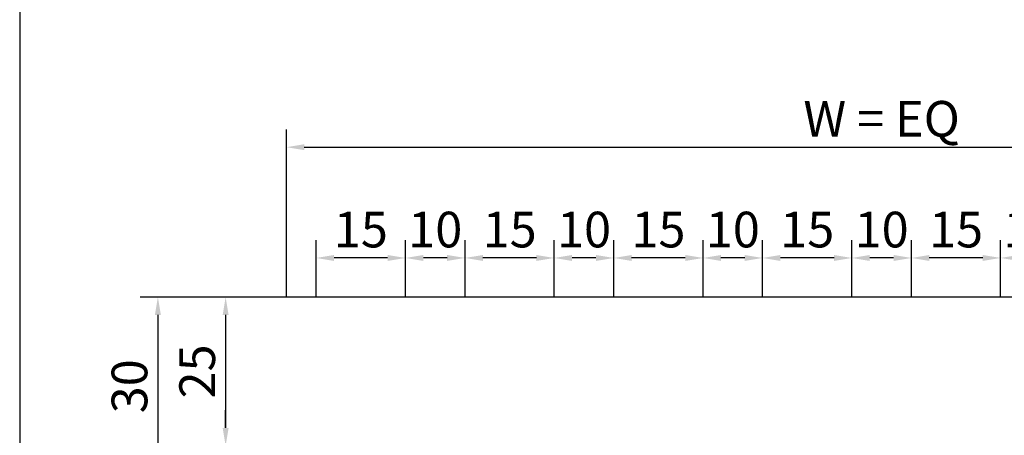
# Model space of a CAD drawing. Extents: x 1027 to 3703, y 2589 to 3351.
# Drawn here: x 2488 to 2654, y 3139 to 3209 of the extents above; entities that cross this region are included whole.
import ezdxf

# ---------------------------------------------------------------- set-up
doc = ezdxf.new("R2010")
doc.units = 0
doc.layers.get('0').update_dxf_attribs({"linetype": 'CONTINUOUS'})
doc.layers.get('DEFPOINTS').update_dxf_attribs({"linetype": 'CONTINUOUS'})
doc.styles.get("Standard").update_dxf_attribs({"font": 'txt.shx', "bigfont": 'chineset.shx'})
doc.dimstyles.new('ISO-25', dxfattribs={"dimtxt": 8, "dimasz": 3, "dimexe": 5, "dimexo": 0, "dimtad": 1, "dimtoh": 1, "dimdec": 0, "dimtxsty": 'Standard', "dimblk": 'ARCHTICK', "dimcen": 2.5, "dimclrd": 2, "dimclre": 2, "dimclrt": 3, "dimadec": 0, "dimazin": 0, "dimtfac": 1, "dimtdec": 0, "dimtix": 1, "dimtofl": 0, "dimtmove": 0, "dimatfit": 3, "dimldrblk": 'DOT', "dimfxl": 0, "dimarcsym": 0})

# ---------------------------------------------------------------- blocks, each defined once
blk = doc.blocks.new('*D827')
at = {"lineweight": -2}
for p, q in [((2532.97, 3161.92), (2532.97, 3190.13)), ((2732.97, 3161.92), (2732.97, 3190.13)), ((2535.97, 3187.13), (2729.97, 3187.13))]:
    blk.add_line(p, q, dxfattribs=at)
for points in [[(2535.97, 3187.63), (2535.97, 3186.63), (2532.97, 3187.13)], [(2729.97, 3187.63), (2729.97, 3186.63), (2732.97, 3187.13)]]:
    blk.add_solid(points)
at = {"layer": 'DEFPOINTS', "color": 0}
for p in [(2732.97, 3187.13), (2532.97, 3161.92), (2732.97, 3161.92)]:
    blk.add_point(p, dxfattribs=at)
at = {"insert": (2632.97, 3191.13), "char_height": 6, "attachment_point": 5}
blk.add_mtext('W = EQ', dxfattribs=at)
blk = doc.blocks.new('_Dot')
at = {"color": 0, "linetype": 'ByBlock', "lineweight": -2}
blk.add_line((-0.5, 0), (-1, 0), dxfattribs=at)
at = {"color": 0, "linetype": 'ByBlock', "const_width": 0.5}
blk.add_lwpolyline([(-0.25, 0, 1), (0.25, 0, 1)], format="xyb", close=True, dxfattribs=at)
blk = doc.blocks.new('*D780')
at = {"lineweight": -2}
for p, q in [((2652.97, 3161.92), (2652.97, 3171.5)), ((2662.97, 3161.92), (2662.97, 3171.5)), ((2659.97, 3168.5), (2655.97, 3168.5))]:
    blk.add_line(p, q, dxfattribs=at)
for points in [[(2655.97, 3169), (2655.97, 3168), (2652.97, 3168.5)], [(2659.97, 3169), (2659.97, 3168), (2662.97, 3168.5)]]:
    blk.add_solid(points)
at = {"layer": 'DEFPOINTS', "color": 0}
for p in [(2652.97, 3168.5), (2652.97, 3161.92), (2662.97, 3161.92)]:
    blk.add_point(p, dxfattribs=at)
at = {"insert": (2657.97, 3172.5), "char_height": 6, "attachment_point": 5}
blk.add_mtext('10', dxfattribs=at)
blk = doc.blocks.new('*D781')
at = {"lineweight": -2}
for p, q in [((2637.97, 3161.92), (2637.97, 3171.5)), ((2652.97, 3161.92), (2652.97, 3171.5)), ((2649.97, 3168.5), (2640.97, 3168.5))]:
    blk.add_line(p, q, dxfattribs=at)
for points in [[(2640.97, 3169), (2640.97, 3168), (2637.97, 3168.5)], [(2649.97, 3169), (2649.97, 3168), (2652.97, 3168.5)]]:
    blk.add_solid(points)
at = {"layer": 'DEFPOINTS', "color": 0}
for p in [(2637.97, 3168.5), (2637.97, 3161.92), (2652.97, 3161.92)]:
    blk.add_point(p, dxfattribs=at)
at = {"insert": (2645.47, 3172.5), "char_height": 6, "attachment_point": 5}
blk.add_mtext('15', dxfattribs=at)
blk = doc.blocks.new('*D782')
at = {"lineweight": -2}
for p, q in [((2627.97, 3161.92), (2627.97, 3171.5)), ((2637.97, 3161.92), (2637.97, 3171.5)), ((2634.97, 3168.5), (2630.97, 3168.5))]:
    blk.add_line(p, q, dxfattribs=at)
for points in [[(2630.97, 3169), (2630.97, 3168), (2627.97, 3168.5)], [(2634.97, 3169), (2634.97, 3168), (2637.97, 3168.5)]]:
    blk.add_solid(points)
at = {"layer": 'DEFPOINTS', "color": 0}
for p in [(2627.97, 3168.5), (2627.97, 3161.92), (2637.97, 3161.92)]:
    blk.add_point(p, dxfattribs=at)
at = {"insert": (2632.97, 3172.5), "char_height": 6, "attachment_point": 5}
blk.add_mtext('10', dxfattribs=at)
blk = doc.blocks.new('*D783')
at = {"lineweight": -2}
for p, q in [((2612.97, 3161.92), (2612.97, 3171.5)), ((2627.97, 3161.92), (2627.97, 3171.5)), ((2624.97, 3168.5), (2615.97, 3168.5))]:
    blk.add_line(p, q, dxfattribs=at)
for points in [[(2615.97, 3169), (2615.97, 3168), (2612.97, 3168.5)], [(2624.97, 3169), (2624.97, 3168), (2627.97, 3168.5)]]:
    blk.add_solid(points)
at = {"layer": 'DEFPOINTS', "color": 0}
for p in [(2612.97, 3168.5), (2612.97, 3161.92), (2627.97, 3161.92)]:
    blk.add_point(p, dxfattribs=at)
at = {"insert": (2620.47, 3172.5), "char_height": 6, "attachment_point": 5}
blk.add_mtext('15', dxfattribs=at)
blk = doc.blocks.new('*D784')
at = {"lineweight": -2}
for p, q in [((2602.97, 3161.92), (2602.97, 3171.5)), ((2612.97, 3161.92), (2612.97, 3171.5)), ((2609.97, 3168.5), (2605.97, 3168.5))]:
    blk.add_line(p, q, dxfattribs=at)
for points in [[(2605.97, 3169), (2605.97, 3168), (2602.97, 3168.5)], [(2609.97, 3169), (2609.97, 3168), (2612.97, 3168.5)]]:
    blk.add_solid(points)
at = {"layer": 'DEFPOINTS', "color": 0}
for p in [(2602.97, 3168.5), (2602.97, 3161.92), (2612.97, 3161.92)]:
    blk.add_point(p, dxfattribs=at)
at = {"insert": (2607.97, 3172.5), "char_height": 6, "attachment_point": 5}
blk.add_mtext('10', dxfattribs=at)
blk = doc.blocks.new('*D785')
at = {"lineweight": -2}
for p, q in [((2587.97, 3161.92), (2587.97, 3171.5)), ((2602.97, 3161.92), (2602.97, 3171.5)), ((2599.97, 3168.5), (2590.97, 3168.5))]:
    blk.add_line(p, q, dxfattribs=at)
for points in [[(2590.97, 3169), (2590.97, 3168), (2587.97, 3168.5)], [(2599.97, 3169), (2599.97, 3168), (2602.97, 3168.5)]]:
    blk.add_solid(points)
at = {"layer": 'DEFPOINTS', "color": 0}
for p in [(2587.97, 3168.5), (2587.97, 3161.92), (2602.97, 3161.92)]:
    blk.add_point(p, dxfattribs=at)
at = {"insert": (2595.47, 3172.5), "char_height": 6, "attachment_point": 5}
blk.add_mtext('15', dxfattribs=at)
blk = doc.blocks.new('*D786')
at = {"lineweight": -2}
for p, q in [((2577.97, 3161.92), (2577.97, 3171.5)), ((2587.97, 3161.92), (2587.97, 3171.5)), ((2584.97, 3168.5), (2580.97, 3168.5))]:
    blk.add_line(p, q, dxfattribs=at)
for points in [[(2580.97, 3169), (2580.97, 3168), (2577.97, 3168.5)], [(2584.97, 3169), (2584.97, 3168), (2587.97, 3168.5)]]:
    blk.add_solid(points)
at = {"layer": 'DEFPOINTS', "color": 0}
for p in [(2577.97, 3168.5), (2577.97, 3161.92), (2587.97, 3161.92)]:
    blk.add_point(p, dxfattribs=at)
at = {"insert": (2582.97, 3172.5), "char_height": 6, "attachment_point": 5}
blk.add_mtext('10', dxfattribs=at)
blk = doc.blocks.new('*D787')
at = {"lineweight": -2}
for p, q in [((2562.97, 3161.92), (2562.97, 3171.5)), ((2577.97, 3161.92), (2577.97, 3171.5)), ((2574.97, 3168.5), (2565.97, 3168.5))]:
    blk.add_line(p, q, dxfattribs=at)
for points in [[(2565.97, 3169), (2565.97, 3168), (2562.97, 3168.5)], [(2574.97, 3169), (2574.97, 3168), (2577.97, 3168.5)]]:
    blk.add_solid(points)
at = {"layer": 'DEFPOINTS', "color": 0}
for p in [(2562.97, 3168.5), (2562.97, 3161.92), (2577.97, 3161.92)]:
    blk.add_point(p, dxfattribs=at)
at = {"insert": (2570.47, 3172.5), "char_height": 6, "attachment_point": 5}
blk.add_mtext('15', dxfattribs=at)
blk = doc.blocks.new('*D788')
at = {"lineweight": -2}
for p, q in [((2552.97, 3161.92), (2552.97, 3171.5)), ((2562.97, 3161.92), (2562.97, 3171.5)), ((2559.97, 3168.5), (2555.97, 3168.5))]:
    blk.add_line(p, q, dxfattribs=at)
for points in [[(2555.97, 3169), (2555.97, 3168), (2552.97, 3168.5)], [(2559.97, 3169), (2559.97, 3168), (2562.97, 3168.5)]]:
    blk.add_solid(points)
at = {"layer": 'DEFPOINTS', "color": 0}
for p in [(2552.97, 3168.5), (2552.97, 3161.92), (2562.97, 3161.92)]:
    blk.add_point(p, dxfattribs=at)
at = {"insert": (2557.97, 3172.5), "char_height": 6, "attachment_point": 5}
blk.add_mtext('10', dxfattribs=at)
blk = doc.blocks.new('*D789')
at = {"lineweight": -2}
for p, q in [((2537.97, 3161.92), (2537.97, 3171.5)), ((2552.97, 3161.92), (2552.97, 3171.5)), ((2549.97, 3168.5), (2540.97, 3168.5))]:
    blk.add_line(p, q, dxfattribs=at)
for points in [[(2540.97, 3169), (2540.97, 3168), (2537.97, 3168.5)], [(2549.97, 3169), (2549.97, 3168), (2552.97, 3168.5)]]:
    blk.add_solid(points)
at = {"layer": 'DEFPOINTS', "color": 0}
for p in [(2537.97, 3168.5), (2537.97, 3161.92), (2552.97, 3161.92)]:
    blk.add_point(p, dxfattribs=at)
at = {"insert": (2545.47, 3172.5), "char_height": 6, "attachment_point": 5}
blk.add_mtext('15', dxfattribs=at)
blk = doc.blocks.new('*D828')
at = {"lineweight": -2}
for p, q in [((2532.97, 3161.92), (2519.75, 3161.92)), ((2522.75, 3158.92), (2522.75, 3139.92)), ((2532.97, 3136.92), (2519.75, 3136.92))]:
    blk.add_line(p, q, dxfattribs=at)
for points in [[(2522.25, 3158.92), (2523.25, 3158.92), (2522.75, 3161.92)], [(2522.25, 3139.92), (2523.25, 3139.92), (2522.75, 3136.92)]]:
    blk.add_solid(points)
at = {"layer": 'DEFPOINTS', "color": 0}
for p in [(2532.97, 3161.92), (2522.75, 3136.92), (2532.97, 3136.92)]:
    blk.add_point(p, dxfattribs=at)
at = {"insert": (2518.75, 3149.42), "char_height": 6, "attachment_point": 5, "rotation": 90}
blk.add_mtext('25', dxfattribs=at)
blk = doc.blocks.new('*D829')
at = {"lineweight": -2}
for p, q in [((2522.75, 3139.92), (2522.75, 3142.92)), ((2532.97, 3136.92), (2519.75, 3136.92)), ((2532.97, 3131.92), (2519.75, 3131.92)), ((2522.75, 3128.92), (2522.75, 3125.92))]:
    blk.add_line(p, q, dxfattribs=at)
for points in [[(2522.25, 3139.92), (2523.25, 3139.92), (2522.75, 3136.92)], [(2522.25, 3128.92), (2523.25, 3128.92), (2522.75, 3131.92)]]:
    blk.add_solid(points)
at = {"layer": 'DEFPOINTS', "color": 0}
for p in [(2532.97, 3136.92), (2522.75, 3131.92), (2532.97, 3131.92)]:
    blk.add_point(p, dxfattribs=at)
at = {"insert": (2518.75, 3134.42), "char_height": 6, "attachment_point": 5, "rotation": 90}
blk.add_mtext('5', dxfattribs=at)
blk = doc.blocks.new('*D831')
at = {"lineweight": -2}
for p, q in [((2532.97, 3161.92), (2508.37, 3161.92)), ((2511.37, 3158.92), (2511.37, 3134.92)), ((2532.97, 3131.92), (2508.37, 3131.92))]:
    blk.add_line(p, q, dxfattribs=at)
for points in [[(2510.87, 3158.92), (2511.87, 3158.92), (2511.37, 3161.92)], [(2510.87, 3134.92), (2511.87, 3134.92), (2511.37, 3131.92)]]:
    blk.add_solid(points)
at = {"layer": 'DEFPOINTS', "color": 0}
for p in [(2532.97, 3161.92), (2511.37, 3131.92), (2532.97, 3131.92)]:
    blk.add_point(p, dxfattribs=at)
at = {"insert": (2507.37, 3146.92), "char_height": 6, "attachment_point": 5, "rotation": 90}
blk.add_mtext('30', dxfattribs=at)

msp = doc.modelspace()

# ---------------------------------------------------------------- linework, layer by layer
for p, q in [((2488.15, 3292.59), (2488.15, 2644.6)), ((2732.97, 3161.92), (2532.97, 3161.92))]:
    msp.add_line(p, q)

# ---------------------------------------------------------------- dimensions: what is measured, and where the dimension line sits
dim = msp.add_linear_dim(base=(2732.97, 3187.13), p1=(2532.97, 3161.92), p2=(2732.97, 3161.92), text='W = EQ', dimstyle='ISO-25', override={"dimtxt": 6, "dimexe": 3, "dimgap": 1, "dimsah": 1, "dimclrd": 256, "dimclre": 256, "dimclrt": 256})
dim.commit()
dim.dimension.update_dxf_attribs({"geometry": '*D827', "text_midpoint": (2632.97, 3191.13)})
for base, p1, p2, picture, middle in [((2537.97, 3168.5), (2552.97, 3161.92), (2537.97, 3161.92), '*D789', (2545.47, 3172.5)), ((2552.97, 3168.5), (2562.97, 3161.92), (2552.97, 3161.92), '*D788', (2557.97, 3172.5)), ((2562.97, 3168.5), (2577.97, 3161.92), (2562.97, 3161.92), '*D787', (2570.47, 3172.5)), ((2577.97, 3168.5), (2587.97, 3161.92), (2577.97, 3161.92), '*D786', (2582.97, 3172.5)), ((2587.97, 3168.5), (2602.97, 3161.92), (2587.97, 3161.92), '*D785', (2595.47, 3172.5)), ((2602.97, 3168.5), (2612.97, 3161.92), (2602.97, 3161.92), '*D784', (2607.97, 3172.5)), ((2612.97, 3168.5), (2627.97, 3161.92), (2612.97, 3161.92), '*D783', (2620.47, 3172.5)), ((2627.97, 3168.5), (2637.97, 3161.92), (2627.97, 3161.92), '*D782', (2632.97, 3172.5)), ((2637.97, 3168.5), (2652.97, 3161.92), (2637.97, 3161.92), '*D781', (2645.47, 3172.5)), ((2652.97, 3168.5), (2662.97, 3161.92), (2652.97, 3161.92), '*D780', (2657.97, 3172.5))]:
    dim = msp.add_linear_dim(base=base, p1=p1, p2=p2, dimstyle='ISO-25', override={"dimtxt": 6, "dimexe": 3, "dimgap": 1, "dimsah": 1, "dimclrd": 256, "dimclre": 256, "dimclrt": 256})
    dim.commit()
    dim.dimension.update_dxf_attribs({"geometry": picture, "text_midpoint": middle})
for base, p1, p2, picture, middle in [((2511.37, 3131.92), (2532.97, 3161.92), (2532.97, 3131.92), '*D831', (2507.37, 3146.92)), ((2522.75, 3136.92), (2532.97, 3161.92), (2532.97, 3136.92), '*D828', (2518.75, 3149.42)), ((2522.75, 3131.92), (2532.97, 3136.92), (2532.97, 3131.92), '*D829', (2518.75, 3134.42))]:
    dim = msp.add_linear_dim(base=base, p1=p1, p2=p2, angle=90, dimstyle='ISO-25', override={"dimtxt": 6, "dimexe": 3, "dimgap": 1, "dimsah": 1, "dimclrd": 256, "dimclre": 256, "dimclrt": 256})
    dim.commit()
    dim.dimension.update_dxf_attribs({"geometry": picture, "text_midpoint": middle})

doc.saveas('drawing.dxf')
